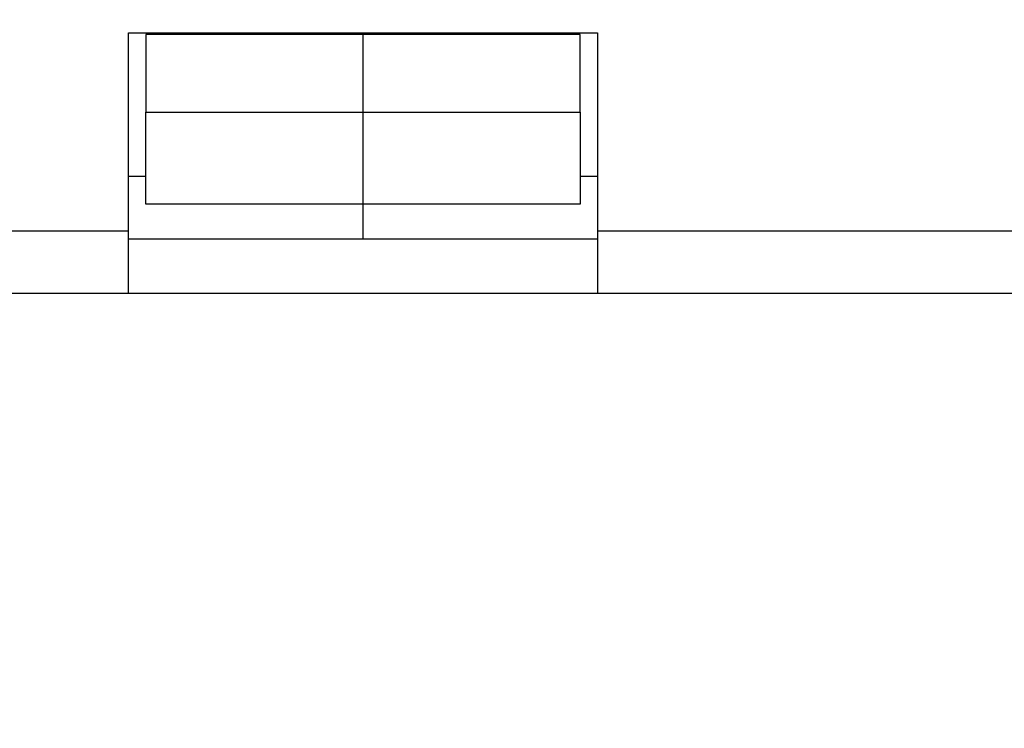
# Model space of a CAD drawing. Extents: x 129 to 1186, y 6 to 788.
# Drawn here: x 818 to 863, y 416 to 449 of the extents above; entities that cross this region are included whole.
import ezdxf

# ---------------------------------------------------------------- set-up
doc = ezdxf.new("R2010")
doc.units = 0
doc.layers.add('2', color=7, linetype='CONTINUOUS')

msp = doc.modelspace()

# ---------------------------------------------------------------- linework, layer by layer
at = {"layer": '2', "color": 40, "linetype": 'CONTINUOUS'}
for p, q in [((823.0162, 438.93013), (823.0162, 448.03483)), ((823.0162, 448.03483), (844.6162, 448.03483)), ((823.8162, 447.96538), (823.8162, 444.38242)), ((833.8162, 447.96538), (823.8162, 447.96538)), ((833.8162, 447.96538), (833.8162, 448.0348)), ((833.8162, 444.38242), (833.8162, 447.96538)), ((843.8162, 447.96538), (833.8162, 447.96538)), ((843.8162, 444.38242), (843.8162, 447.96538)), ((844.6162, 448.03483), (844.6162, 438.93013)), ((823.8162, 440.15194), (823.8162, 444.38242)), ((823.8162, 444.38242), (833.8162, 444.38242)), ((833.8162, 440.15194), (833.8162, 444.38242)), ((833.8162, 444.38242), (843.8162, 444.38242)), ((843.8162, 444.38242), (843.8162, 440.15194)), ((823.8162, 441.43013), (823.0162, 441.43013)), ((844.6162, 441.43013), (843.8162, 441.43013)), ((833.8162, 440.15194), (823.8162, 440.15194)), ((833.8162, 438.53483), (833.8162, 440.15194)), ((843.8162, 440.15194), (833.8162, 440.15194)), ((823.0162, 436.03483), (823.0162, 438.93013)), ((844.6162, 438.93013), (844.6162, 436.03483)), ((844.6162, 438.53483), (823.0162, 438.53483)), ((823.0162, 436.03483), (795.42316, 436.03483)), ((844.6162, 436.03483), (823.0162, 436.03483)), ((872.20924, 436.03483), (844.6162, 436.03483))]:
    msp.add_line(p, q, dxfattribs=at)
at = {"layer": '2', "color": 3, "linetype": 'CONTINUOUS'}
for p, q in [((795.35576, 438.93013), (823.0162, 438.93013)), ((844.6162, 438.93013), (872.27664, 438.93013))]:
    msp.add_line(p, q, dxfattribs=at)
for points in [[(898.98452, 783.1407, 0), (901.96819, 783.1407)], [(878.05038, 783.1407, 0), (881.04001, 783.1407)], [(812.27635, 783.1407), (815.26608, 783.1407), (818.25581, 783.1407, 0), (821.24554, 783.1407), (824.23527, 783.1407), (827.225, 783.1407), (830.21473, 783.1407), (833.20446, 783.1407), (836.19419, 783.1407), (839.18392, 783.1407), (842.17365, 783.1407, 0), (845.16338, 783.1407), (848.15311, 783.1407), (851.14283, 783.1407, 0), (854.13256, 783.1407), (857.12229, 783.1407), (860.11202, 783.1407), (863.10175, 783.1407), (866.09147, 783.1407)], [(881.04001, 785.52813, 0.00000001), (884.02984, 785.52813)], [(863.86687, 778.96871, -0.00000002), (861.03322, 778.96871, -0.00000002), (858.20032, 778.96871), (855.3685, 778.96871, -0.00000002), (852.53377, 778.96871), (849.69476, 778.96872), (846.86723, 778.96872, -0.00000002), (844.0566, 778.96872, -0.00000002), (841.20068, 778.96872, -0.00000002), (838.27805, 778.96872), (835.53414, 778.96873), (833.05347, 778.96873), (829.86759, 778.96873, -0.00000004), (824.96062, 778.96874, -0.00000002), (818.53451, 778.96875)], [(890.00929, 785.52814, 0.00000001), (892.99748, 785.52815)], [(916.54474, 785.52818, 0.00000003), (919.90655, 785.52819, 0.00000005), (925.08449, 785.5282, 0.00000003), (931.86545, 785.52821, 0.00000001)], [(904.93403, 785.52816, 0.00000002), (907.94765, 785.52817)], [(911.03166, 785.52817, 0.00000002), (913.9271, 785.52818)], [(872.36666, 778.96871, -0.00000002), (869.53341, 778.96871)], [(892.19961, 778.96871, -0.00000002), (889.36633, 778.96871)], [(897.86616, 778.96871, -0.00000002), (895.03288, 778.96871)], [(912.03253, 778.96872, -0.00000002), (909.19925, 778.96872, -0.00000002), (906.36598, 778.96872, -0.00000002), (903.5327, 778.96872)], [(917.69908, 778.96873, -0.00000002), (914.8658, 778.96873)], [(929.03217, 778.96874, -0.00000002), (926.1989, 778.96874, -0.00000002), (923.36562, 778.96874)], [(917.69908, 775.90129, 0.00000002), (914.8658, 775.9013, 0.00000002), (912.03253, 775.9013)], [(929.03217, 775.90127, 0.00000002), (926.1989, 775.90128, 0.00000002), (923.36562, 775.90128, 0.00000002), (920.53235, 775.90129)], [(903.5327, 775.90131, 0.00000002), (900.69943, 775.90131, 0.00000002), (897.86616, 775.90131)], [(909.19925, 775.9013, 0.00000002), (906.36598, 775.90131)], [(895.03288, 775.90131, 0.00000002), (892.19961, 775.90132, 0.00000002), (889.36633, 775.90132, 0.00000002), (886.53306, 775.90132, 0.00000002), (883.69978, 775.90132, 0.00000002), (880.86651, 775.90132, 0.00000002), (878.03324, 775.90132, 0.00000002), (875.19996, 775.90132, 0.00000002), (872.36666, 775.90132, 0.00000002), (869.53341, 775.90132, 0.00000002), (866.70023, 775.90132, 0.00000002), (863.86687, 775.90132, 0.00000002), (861.03322, 775.90132, 0.00000002), (858.20032, 775.90132, 0.00000002), (855.3685, 775.90131, 0.00000002), (852.53377, 775.90131, 0.00000002), (849.69476, 775.90131, 0.00000002), (846.86723, 775.90131)], [(844.0566, 775.90131, 0.00000002), (841.20068, 775.9013, 0.00000003), (838.27805, 775.9013)], [(833.05347, 775.90129, 0.00000003), (829.86759, 775.90129, 0.00000005), (824.96062, 775.90128)]]:
    msp.add_lwpolyline(points, format="xyb", dxfattribs=at)

doc.saveas('drawing.dxf')
